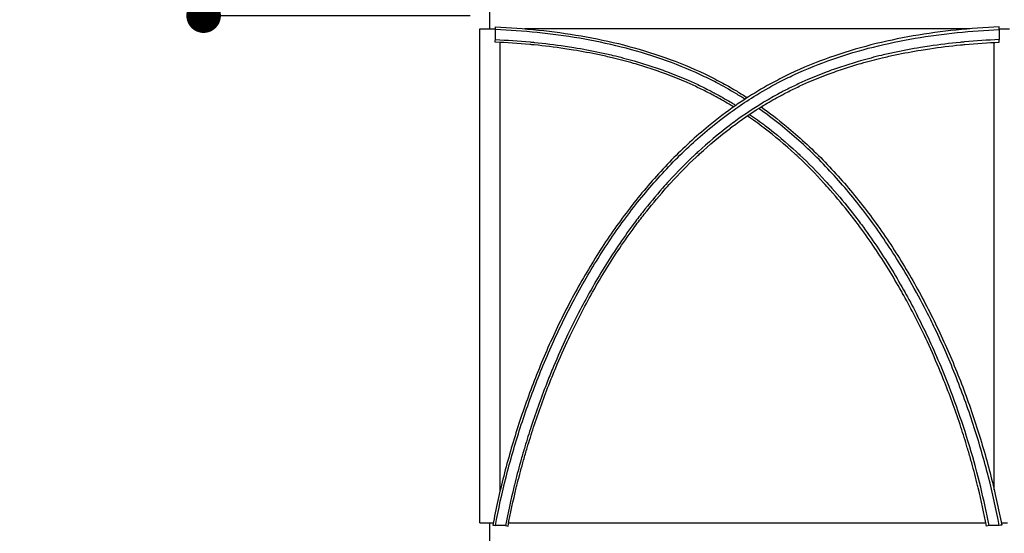
# Model space of a CAD drawing. Units: inches. Extents: x 1225 to 1585, y -101 to 177.
# Drawn here: x 1281 to 1315, y 19 to 36 of the extents above; entities that cross this region are included whole.
import ezdxf

# ---------------------------------------------------------------- set-up
doc = ezdxf.new("R2010")
doc.units = ezdxf.units.IN
doc.header["$MEASUREMENT"] = 0
doc.layers.add('Default1', color=7, linetype='Continuous', true_color=0x000000)
doc.layers.add('Make2D$Visible$Curves', color=7, linetype='Continuous', true_color=0x000000)
doc.styles.add('Inch Fractional', font='arial.ttf')
doc.dimstyles.new('Inch Fractional', dxfattribs={"dimscale": 12, "dimtxt": 0.3, "dimasz": 0.1, "dimexe": 0, "dimexo": 0.0625, "dimgap": 0.0625, "dimtad": 1, "dimtoh": 1, "dimdec": 4, "dimzin": 1, "dimdsep": 46, "dimlunit": 5, "dimtxsty": 'Inch Fractional', "dimblk": 'DOT', "dimcen": 0.25, "dimadec": 1, "dimazin": 1, "dimtfac": 1, "dimtdec": 4, "dimtix": 1, "dimtofl": 0, "dimtmove": 1, "dimatfit": 3, "dimldrblk": 'OPEN90', "dimfxl": 1, "dimtolj": 1, "dimtzin": 1, "dimarcsym": 0})

# ---------------------------------------------------------------- blocks, each defined once
blk = doc.blocks.new('_Dot')
at = {"color": 0, "linetype": 'ByBlock', "lineweight": -2}
blk.add_line((-0.5, 0), (-1, 0), dxfattribs=at)
at = {"color": 0, "linetype": 'ByBlock', "const_width": 0.5}
blk.add_lwpolyline([(-0.25, 0, 1), (0.25, 0, 1)], format="xyb", close=True, dxfattribs=at)
blk = doc.blocks.new('*D4')
at = {"layer": 'Default1', "color": 0, "lineweight": -2}
for p, q in [((1296.099, 54.397), (1287.198, 54.397)), ((1287.198, 37.713), (1287.198, 53.197)), ((1296.448, 36.513), (1287.198, 36.513))]:
    blk.add_line(p, q, dxfattribs=at)
at = {"layer": 'Defpoints', "color": 0}
for p in [(1287.198, 54.397), (1296.849, 54.397), (1297.198, 36.513)]:
    blk.add_point(p, dxfattribs=at)
at = {"layer": 'Default1', "color": 0, "lineweight": -2, "xscale": 1.2, "yscale": 1.2, "zscale": 1.2}
for p, rotation in [((1287.198, 54.397), 90), ((1287.198, 36.513), 270)]:
    blk.add_blockref('_Dot', p, dxfattribs=dict(at, rotation=rotation))
at = {"layer": 'Default1', "color": 0, "insert": (1284.641, 45.455), "char_height": 3.6, "attachment_point": 5, "rotation": 90, "style": 'Inch Fractional'}
blk.add_mtext('\\A1;24"', dxfattribs=at)
blk = doc.blocks.new('*D8')
at = {"layer": 'Default1', "color": 0, "lineweight": -2}
for p, q in [((1295.681, 54.349), (1276.431, 54.349)), ((1276.431, -16.622), (1276.431, 53.149)), ((1295.681, -17.822), (1276.431, -17.822))]:
    blk.add_line(p, q, dxfattribs=at)
at = {"layer": 'Defpoints', "color": 0}
for p in [(1276.431, 54.349), (1296.431, 54.349), (1296.431, -17.822)]:
    blk.add_point(p, dxfattribs=at)
at = {"layer": 'Default1', "color": 0, "lineweight": -2, "xscale": 1.2, "yscale": 1.2, "zscale": 1.2}
for p, rotation in [((1276.431, 54.349), 90), ((1276.431, -17.822), 270)]:
    blk.add_blockref('_Dot', p, dxfattribs=dict(at, rotation=rotation))
at = {"layer": 'Default1', "color": 0, "insert": (1273.843, 18.264), "char_height": 3.6, "attachment_point": 5, "rotation": 90, "style": 'Inch Fractional'}
blk.add_mtext('\\A1;96"', dxfattribs=at)

msp = doc.modelspace()

# ---------------------------------------------------------------- linework, layer by layer
at = {"layer": 'Make2D$Visible$Curves'}
for points, degree in [([(1297.13399, 36.07699), (1297.13399, 36.40529), (1297.13399, 36.73358)], 2), ([(1296.7851, 18.89245), (1296.7851, 27.47456), (1296.7851, 36.05667)], 2), ([(1296.8057, 36.05667), (1297.0666, 36.05667), (1297.32751, 36.05667)], 2), ([(1297.13441, 36.0564), (1297.1342, 36.0564), (1297.13399, 36.0564)], 2), ([(1297.3263, 36.03142), (1297.32756, 36.06116), (1297.32882, 36.0909), (1297.33008, 36.12064)], 3), ([(1297.3263, 35.68131), (1297.3263, 35.85636), (1297.3263, 36.03142)], 2), ([(1313.79491, 36.0564), (1306.07277, 36.0564), (1298.35062, 36.0564)], 2), ([(1314.81874, 36.03142), (1314.81748, 36.06116), (1314.81622, 36.0909), (1314.81496, 36.12064)], 3), ([(1314.81788, 36.05667), (1314.99665, 36.05667), (1315.17542, 36.05667)], 2), ([(1314.81874, 36.03142), (1314.81874, 35.85636), (1314.81874, 35.68131)], 2), ([(1297.32247, 35.59208), (1297.32375, 35.62182), (1297.32502, 35.65157), (1297.3263, 35.68131)], 3), ([(1297.48281, 35.58457), (1297.48281, 27.77559), (1297.48281, 19.96662)], 2), ([(1314.64661, 20.03329), (1314.64661, 27.80854), (1314.64661, 35.58379)], 2), ([(1314.82257, 35.59208), (1314.82129, 35.62182), (1314.82002, 35.65157), (1314.81874, 35.68131)], 3), ([(1312.29586, 26.23405), (1312.29588, 26.23401), (1312.29591, 26.23396), (1312.29593, 26.23391)], 3), ([(1296.8057, 18.89245), (1297.03022, 18.89245), (1297.25473, 18.89245)], 2), ([(1297.13399, 18.21555), (1297.13399, 18.54384), (1297.13399, 18.87213)], 2), ([(1297.23938, 18.81186), (1297.26835, 18.8063), (1297.29732, 18.80073), (1297.3263, 18.79516)], 3), ([(1297.25473, 18.89266), (1297.25474, 18.89266), (1297.25475, 18.89266)], 2), ([(1297.78834, 18.89266), (1306.07262, 18.89266), (1314.35689, 18.89266)], 2), ([(1314.90566, 18.81186), (1314.87668, 18.8063), (1314.84771, 18.80073), (1314.81874, 18.79516)], 3), ([(1314.89074, 18.89245), (1314.99663, 18.89245), (1315.10253, 18.89245)], 2), ([(1297.67914, 18.79516), (1297.56138, 18.79516), (1297.44376, 18.79516), (1297.3263, 18.79516)], 3), ([(1297.67914, 18.79516), (1297.70809, 18.78952), (1297.73705, 18.78388), (1297.76602, 18.77824)], 3), ([(1314.4659, 18.79516), (1314.43694, 18.78952), (1314.40798, 18.78388), (1314.37902, 18.77824)], 3), ([(1314.81874, 18.79516), (1314.70114, 18.79516), (1314.58352, 18.79516), (1314.4659, 18.79516)], 3)]:
    msp.add_open_spline(points, degree=degree, dxfattribs=at)
for points, weights, knots in [([(1296.7851, 36.05667), (1296.7851, 36.05667), (1296.79001, 36.05667), (1296.79618, 36.05667), (1296.8057, 36.05667)], [0.971051921949, 0.924606949718, 1.00000181615, 0.907044300541, 0.999301197842], [-2.3945466835, -2.3945466835, -2.3945466835, -2.3751778888, -2.3751778888, -2.3512972837, -2.3512972837, -2.3512972837]), ([(1297.13399, 36.0564), (1297.13399, 36.0564), (1297.13399, 36.06131), (1297.13399, 36.06748), (1297.13399, 36.07699)], [0.971051921949, 0.924606949718, 1.00000181615, 0.907044300541, 0.999301197842], [-2.3945466835, -2.3945466835, -2.3945466835, -2.3751778888, -2.3751778888, -2.3512972837, -2.3512972837, -2.3512972837]), ([(1296.7851, 18.89245), (1296.7851, 18.89245), (1296.79001, 18.89245), (1296.79618, 18.89245), (1296.8057, 18.89245)], [0.971051921949, 0.924606949718, 1.00000181615, 0.907044300541, 0.999301197842], [-2.3945466835, -2.3945466835, -2.3945466835, -2.3751778888, -2.3751778888, -2.3512972837, -2.3512972837, -2.3512972837]), ([(1297.13399, 18.87213), (1297.13399, 18.88166), (1297.13399, 18.88781), (1297.13399, 18.89266), (1297.13399, 18.89266)], [0.999301197842, 0.906392309521, 0.999301242144, 0.924601525214, 0.97002042813], [-1.471791304, -1.471791304, -1.471791304, -1.4478866814, -1.4478866814, -1.4286671242, -1.4286671242, -1.4286671242])]:
    msp.add_rational_spline(points, weights, degree=2, knots=knots, dxfattribs=at)
for points, knots in [([(1314.81496, 36.12064), (1314.31768, 36.09917), (1313.8211, 36.0638), (1313.32608, 36.01268), (1312.8272, 35.96117), (1312.33029, 35.89372), (1311.83653, 35.80824), (1311.34181, 35.72259), (1310.85064, 35.61892), (1310.3649, 35.49461), (1309.87999, 35.37051), (1309.40091, 35.22594), (1308.93001, 35.05871), (1308.46041, 34.89195), (1307.99921, 34.70274), (1307.55027, 34.48814), (1307.36095, 34.39765), (1307.17385, 34.30265), (1306.98914, 34.20331), (1306.69243, 34.04374), (1306.40186, 33.87295), (1306.11818, 33.69162), (1305.96755, 33.59533), (1305.81886, 33.49606), (1305.67213, 33.39401), (1305.34773, 33.16837), (1305.03286, 32.92906), (1304.72781, 32.67807), (1304.27999, 32.30961), (1303.85308, 31.91581), (1303.4472, 31.50145), (1303.03609, 31.08176), (1302.64639, 30.64081), (1302.27726, 30.18311), (1301.90371, 29.71993), (1301.55112, 29.23947), (1301.2185, 28.7451), (1300.88294, 28.24637), (1300.56768, 27.73344), (1300.27166, 27.20906), (1299.97437, 26.68245), (1299.69651, 26.1443), (1299.43729, 25.59663), (1299.17843, 25.04972), (1298.9382, 24.49339), (1298.71613, 23.92919), (1298.49583, 23.36948), (1298.29343, 22.80211), (1298.10893, 22.22828), (1297.92722, 21.66314), (1297.7629, 21.09183), (1297.61643, 20.51534), (1297.47333, 19.95208), (1297.34729, 19.38396), (1297.23938, 18.81186)], [0, 0, 0, 0, 2.02540079, 2.02540079, 2.02540079, 4.06671221, 4.06671221, 4.06671221, 6.11230309, 6.11230309, 6.11230309, 8.154663, 8.154663, 8.154663, 10.19201934, 10.19201934, 10.19201934, 11.05097489, 11.05097489, 11.05097489, 12.4310544, 12.4310544, 12.4310544, 13.16370429, 13.16370429, 13.16370429, 14.78393754, 14.78393754, 14.78393754, 17.16272179, 17.16272179, 17.16272179, 19.5717346, 19.5717346, 19.5717346, 22.00901995, 22.00901995, 22.00901995, 24.46750497, 24.46750497, 24.46750497, 26.93619825, 26.93619825, 26.93619825, 29.40126633, 29.40126633, 29.40126633, 31.84666838, 31.84666838, 31.84666838, 34.25501356, 34.25501356, 34.25501356, 36.60811777, 36.60811777, 36.60811777, 36.60811777]), ([(1305.99051, 33.60898), (1305.94337, 33.63921), (1305.89605, 33.66913), (1305.84855, 33.69876), (1305.79, 33.73528), (1305.73118, 33.77134), (1305.67213, 33.80692), (1305.45091, 33.94021), (1305.22629, 34.06678), (1304.9983, 34.18637), (1304.81765, 34.28113), (1304.63503, 34.37142), (1304.45069, 34.45745), (1304.00952, 34.66332), (1303.55901, 34.8445), (1303.1027, 35.00366), (1302.63834, 35.16563), (1302.16792, 35.30482), (1301.69494, 35.42396), (1301.21442, 35.54501), (1300.7305, 35.64555), (1300.24644, 35.72822), (1299.75832, 35.81159), (1299.26892, 35.87698), (1298.78107, 35.92675), (1298.29507, 35.97633), (1297.80937, 36.01055), (1297.3263, 36.03142)], [23.88960922, 23.88960922, 23.88960922, 23.88960922, 24.11922357, 24.11922357, 24.11922357, 24.40226273, 24.40226273, 24.40226273, 25.46235732, 25.46235732, 25.46235732, 26.30240931, 26.30240931, 26.30240931, 28.31329957, 28.31329957, 28.31329957, 30.35982353, 30.35982353, 30.35982353, 32.43902756, 32.43902756, 32.43902756, 34.53555853, 34.53555853, 34.53555853, 36.62393926, 36.62393926, 36.62393926, 36.62393926]), ([(1297.3263, 18.79516), (1297.43247, 19.35803), (1297.55655, 19.91833), (1297.69695, 20.47262), (1297.84382, 21.05244), (1298.00915, 21.62817), (1298.1918, 22.19648), (1298.37983, 22.78158), (1298.58691, 23.361), (1298.81229, 23.93136), (1299.04091, 24.50988), (1299.28914, 25.08104), (1299.55665, 25.64117), (1299.82438, 26.20176), (1300.11228, 26.75309), (1300.42032, 27.29114), (1300.72511, 27.82351), (1301.05052, 28.34447), (1301.39674, 28.84957), (1301.73632, 29.34498), (1302.09679, 29.82644), (1302.47842, 30.28919), (1302.85075, 30.74065), (1303.24393, 31.17515), (1303.6582, 31.58781), (1304.06211, 31.99014), (1304.48635, 32.37197), (1304.9311, 32.72856), (1305.17217, 32.92183), (1305.41917, 33.10762), (1305.67213, 33.28517), (1305.87647, 33.42861), (1306.08459, 33.56659), (1306.29649, 33.69876), (1306.57375, 33.8717), (1306.85717, 34.03448), (1307.14674, 34.18637), (1307.32709, 34.28097), (1307.5097, 34.37128), (1307.69435, 34.45745), (1308.13362, 34.66243), (1308.58396, 34.84378), (1309.04234, 35.00366), (1309.50448, 35.16486), (1309.97472, 35.30421), (1310.4501, 35.42396), (1310.9282, 35.5444), (1311.41195, 35.64511), (1311.8986, 35.72822), (1312.38422, 35.81116), (1312.87347, 35.8767), (1313.36397, 35.92675), (1313.84749, 35.97608), (1314.33308, 36.01044), (1314.81874, 36.03142)], [0, 0, 0, 0, 2.3168686, 2.3168686, 2.3168686, 4.74013843, 4.74013843, 4.74013843, 7.23480869, 7.23480869, 7.23480869, 9.76519528, 9.76519528, 9.76519528, 12.29768784, 12.29768784, 12.29768784, 14.8035448, 14.8035448, 14.8035448, 17.26140255, 17.26140255, 17.26140255, 19.65931287, 19.65931287, 19.65931287, 21.99706797, 21.99706797, 21.99706797, 23.26380454, 23.26380454, 23.26380454, 24.28704717, 24.28704717, 24.28704717, 25.6258411, 25.6258411, 25.6258411, 26.45973158, 26.45973158, 26.45973158, 28.443917, 28.443917, 28.443917, 30.44444585, 30.44444585, 30.44444585, 32.45644461, 32.45644461, 32.45644461, 34.46405591, 34.46405591, 34.46405591, 36.44293803, 36.44293803, 36.44293803, 36.44293803]), ([(1297.33008, 36.12064), (1297.82464, 36.09928), (1298.32136, 36.06406), (1298.81896, 36.01268), (1299.3151, 35.96146), (1299.81216, 35.89416), (1300.30851, 35.80824), (1300.80055, 35.72305), (1301.29191, 35.61956), (1301.78014, 35.49461), (1302.26257, 35.37114), (1302.74183, 35.22675), (1303.21503, 35.05871), (1303.68246, 34.89272), (1304.14387, 34.70368), (1304.59477, 34.48814), (1304.78378, 34.3978), (1304.97088, 34.30281), (1305.1559, 34.20331), (1305.3299, 34.10973), (1305.50203, 34.01217), (1305.67213, 33.91072), (1305.7914, 33.83958), (1305.90966, 33.76653), (1306.02686, 33.69162), (1306.0421, 33.68187), (1306.05733, 33.6721), (1306.07254, 33.66229)], [0, 0, 0, 0, 2.13715725, 2.13715725, 2.13715725, 4.26812653, 4.26812653, 4.26812653, 6.38095906, 6.38095906, 6.38095906, 8.46887857, 8.46887857, 8.46887857, 10.53198616, 10.53198616, 10.53198616, 11.39652471, 11.39652471, 11.39652471, 12.20962331, 12.20962331, 12.20962331, 12.77976596, 12.77976596, 12.77976596, 12.85395216, 12.85395216, 12.85395216, 12.85395216]), ([(1305.59556, 33.34038), (1305.5698, 33.35637), (1305.54399, 33.37227), (1305.51813, 33.38807), (1305.49218, 33.40392), (1305.46618, 33.41968), (1305.44014, 33.43534), (1305.26954, 33.53794), (1305.09678, 33.63644), (1304.922, 33.73065), (1304.8758, 33.75556), (1304.82946, 33.78016), (1304.78298, 33.80446), (1304.6474, 33.87534), (1304.51065, 33.94364), (1304.37289, 34.00943), (1304.23682, 34.07441), (1304.09976, 34.13694), (1303.96186, 34.19709), (1303.73251, 34.29712), (1303.50084, 34.39056), (1303.26736, 34.47783), (1303.07848, 34.54843), (1302.88843, 34.61498), (1302.69748, 34.6777), (1302.50541, 34.74079), (1302.31243, 34.8), (1302.11876, 34.85554), (1301.87506, 34.92543), (1301.63028, 34.98951), (1301.38481, 35.04821), (1301.23599, 35.08381), (1301.08691, 35.11742), (1300.93766, 35.14915), (1300.63859, 35.21272), (1300.33879, 35.26872), (1300.0388, 35.31786), (1299.93749, 35.33445), (1299.83614, 35.35027), (1299.7348, 35.36532), (1299.38133, 35.41783), (1299.02775, 35.46111), (1298.67468, 35.49616), (1298.6235, 35.50124), (1298.57233, 35.50615), (1298.52117, 35.51089), (1298.12068, 35.54799), (1297.72088, 35.57465), (1297.32247, 35.59208)], [23.5788255, 23.5788255, 23.5788255, 23.5788255, 23.7032769, 23.7032769, 23.7032769, 23.82812191, 23.82812191, 23.82812191, 24.64584552, 24.64584552, 24.64584552, 24.86196619, 24.86196619, 24.86196619, 25.4924644, 25.4924644, 25.4924644, 26.11518878, 26.11518878, 26.11518878, 27.15084958, 27.15084958, 27.15084958, 27.98866907, 27.98866907, 27.98866907, 28.83136394, 28.83136394, 28.83136394, 29.89174662, 29.89174662, 29.89174662, 30.53455685, 30.53455685, 30.53455685, 31.8226526, 31.8226526, 31.8226526, 32.2576032, 32.2576032, 32.2576032, 33.77477631, 33.77477631, 33.77477631, 33.99466854, 33.99466854, 33.99466854, 35.71636539, 35.71636539, 35.71636539, 35.71636539]), ([(1297.3263, 35.68131), (1297.72652, 35.66379), (1298.12813, 35.63699), (1298.53045, 35.59971), (1298.58184, 35.59495), (1298.63325, 35.59002), (1298.68466, 35.58491), (1299.03933, 35.54967), (1299.39451, 35.50616), (1299.74959, 35.45339), (1299.85139, 35.43826), (1299.9532, 35.42236), (1300.05497, 35.40569), (1300.35632, 35.3563), (1300.65746, 35.3), (1300.95788, 35.23611), (1301.10782, 35.20422), (1301.25757, 35.17043), (1301.40707, 35.13466), (1301.65365, 35.07567), (1301.89953, 35.01126), (1302.14433, 34.94104), (1302.33888, 34.88522), (1302.53274, 34.82573), (1302.72568, 34.76235), (1302.9175, 34.69934), (1303.10839, 34.63247), (1303.29813, 34.56155), (1303.53266, 34.47389), (1303.76542, 34.38002), (1303.99582, 34.27956), (1304.13436, 34.21915), (1304.27203, 34.15636), (1304.40873, 34.09111), (1304.54713, 34.02504), (1304.68451, 33.95645), (1304.82073, 33.88528), (1304.86743, 33.86089), (1304.91399, 33.8362), (1304.96041, 33.8112), (1305.13603, 33.71662), (1305.30959, 33.61772), (1305.481, 33.51472), (1305.50717, 33.49899), (1305.53329, 33.48317), (1305.55936, 33.46725), (1305.59706, 33.44424), (1305.63465, 33.42102), (1305.67213, 33.39761), (1305.67304, 33.39705), (1305.67395, 33.39648), (1305.67486, 33.39591)], [0, 0, 0, 0, 1.72944928, 1.72944928, 1.72944928, 1.95032934, 1.95032934, 1.95032934, 3.47428282, 3.47428282, 3.47428282, 3.911178, 3.911178, 3.911178, 5.20498468, 5.20498468, 5.20498468, 5.8506629, 5.8506629, 5.8506629, 6.9157274, 6.9157274, 6.9157274, 7.76217186, 7.76217186, 7.76217186, 8.60366306, 8.60366306, 8.60366306, 9.64394009, 9.64394009, 9.64394009, 10.26940426, 10.26940426, 10.26940426, 10.90270332, 10.90270332, 10.90270332, 11.11978473, 11.11978473, 11.11978473, 11.94113291, 11.94113291, 11.94113291, 12.0665331, 12.0665331, 12.0665331, 12.24786774, 12.24786774, 12.24786774, 12.25227478, 12.25227478, 12.25227478, 12.25227478]), ([(1314.81874, 35.68131), (1314.41674, 35.66372), (1314.01521, 35.63684), (1313.61459, 35.59971), (1313.56317, 35.59495), (1313.51177, 35.59001), (1313.46038, 35.58491), (1313.10432, 35.54954), (1312.7492, 35.50596), (1312.39545, 35.45339), (1312.29353, 35.43824), (1312.19173, 35.42234), (1312.09007, 35.40569), (1311.78772, 35.35613), (1311.48662, 35.2998), (1311.18716, 35.23611), (1311.03698, 35.20416), (1310.88723, 35.17038), (1310.73797, 35.13466), (1310.49073, 35.07551), (1310.24488, 35.01108), (1310.00071, 34.94104), (1309.80576, 34.88511), (1309.61191, 34.82561), (1309.41936, 34.76235), (1309.22716, 34.69921), (1309.03628, 34.63234), (1308.84691, 34.56155), (1308.61183, 34.47368), (1308.3791, 34.37979), (1308.14922, 34.27956), (1308.0105, 34.21907), (1307.87283, 34.15628), (1307.73631, 34.09111), (1307.59774, 34.02496), (1307.46036, 33.95636), (1307.32431, 33.88528), (1307.27759, 33.86088), (1307.23103, 33.83619), (1307.18463, 33.8112), (1307.00876, 33.71649), (1306.8352, 33.61757), (1306.66404, 33.51472), (1306.63787, 33.49899), (1306.61175, 33.48316), (1306.58568, 33.46725), (1306.27289, 33.27628), (1305.96823, 33.07218), (1305.67213, 32.85651), (1305.59655, 32.80146), (1305.52153, 32.74565), (1305.44706, 32.68912), (1305.44492, 32.68749), (1305.44277, 32.68585), (1305.44062, 32.68422), (1305.06859, 32.40142), (1304.71051, 32.10032), (1304.36656, 31.784), (1304.32549, 31.74623), (1304.28462, 31.70824), (1304.24395, 31.67004), (1303.9396, 31.38415), (1303.6464, 31.08627), (1303.36419, 30.77826), (1303.28568, 30.69257), (1303.20801, 30.6061), (1303.13119, 30.51887), (1302.89082, 30.24594), (1302.65865, 29.96562), (1302.43446, 29.67893), (1302.32456, 29.5384), (1302.21658, 29.39633), (1302.11047, 29.25283), (1301.92757, 29.00545), (1301.75025, 28.75378), (1301.57836, 28.49832), (1301.41579, 28.2567), (1301.25809, 28.01169), (1301.10511, 27.7636), (1300.94836, 27.50939), (1300.79658, 27.25195), (1300.64964, 26.99164), (1300.62084, 26.94063), (1300.59223, 26.8895), (1300.5638, 26.83826), (1300.29312, 26.35041), (1300.03925, 25.85278), (1299.80154, 25.34693), (1299.6421, 25.00763), (1299.48993, 24.66464), (1299.34486, 24.31845), (1299.27419, 24.14982), (1299.20521, 23.98044), (1299.13791, 23.81032), (1298.9336, 23.29389), (1298.74481, 22.77082), (1298.57153, 22.24207), (1298.49417, 22.00602), (1298.41991, 21.76885), (1298.34875, 21.53065), (1298.30563, 21.38632), (1298.26364, 21.2416), (1298.22281, 21.09653), (1298.1488, 20.83356), (1298.07856, 20.56941), (1298.01219, 20.30416), (1297.9973, 20.24465), (1297.98261, 20.18509), (1297.96811, 20.12548), (1297.86092, 19.68479), (1297.76442, 19.24121), (1297.67914, 18.79516)], [0, 0, 0, 0, 1.63730126, 1.63730126, 1.63730126, 1.84743706, 1.84743706, 1.84743706, 3.30366148, 3.30366148, 3.30366148, 3.72320898, 3.72320898, 3.72320898, 4.97107719, 4.97107719, 4.97107719, 5.59686533, 5.59686533, 5.59686533, 6.63350798, 6.63350798, 6.63350798, 7.46121084, 7.46121084, 7.46121084, 8.28736949, 8.28736949, 8.28736949, 9.31307726, 9.31307726, 9.31307726, 9.93201265, 9.93201265, 9.93201265, 10.56031134, 10.56031134, 10.56031134, 10.7760351, 10.7760351, 10.7760351, 11.59378342, 11.59378342, 11.59378342, 11.71883827, 11.71883827, 11.71883827, 13.22005429, 13.22005429, 13.22005429, 13.60311402, 13.60311402, 13.60311402, 13.61417062, 13.61417062, 13.61417062, 15.52952455, 15.52952455, 15.52952455, 15.75812561, 15.75812561, 15.75812561, 17.46927978, 17.46927978, 17.46927978, 17.94518075, 17.94518075, 17.94518075, 19.43442576, 19.43442576, 19.43442576, 20.16432186, 20.16432186, 20.16432186, 21.42264103, 21.42264103, 21.42264103, 22.61274042, 22.61274042, 22.61274042, 23.83223055, 23.83223055, 23.83223055, 24.07121084, 24.07121084, 24.07121084, 26.34701757, 26.34701757, 26.34701757, 27.87338868, 27.87338868, 27.87338868, 28.61679872, 28.61679872, 28.61679872, 30.87387223, 30.87387223, 30.87387223, 31.88139321, 31.88139321, 31.88139321, 32.49187057, 32.49187057, 32.49187057, 33.59850003, 33.59850003, 33.59850003, 33.84676142, 33.84676142, 33.84676142, 35.68209613, 35.68209613, 35.68209613, 35.68209613]), ([(1297.76602, 18.77824), (1297.85091, 19.22227), (1297.94694, 19.66385), (1298.05362, 20.10255), (1298.06806, 20.1619), (1298.08268, 20.22119), (1298.0975, 20.28043), (1298.16356, 20.54447), (1298.23347, 20.80743), (1298.30711, 21.06922), (1298.34774, 21.21364), (1298.3895, 21.35771), (1298.4324, 21.50139), (1298.50319, 21.73853), (1298.57708, 21.97463), (1298.65405, 22.20963), (1298.82647, 22.73601), (1299.01436, 23.25675), (1299.21759, 23.77092), (1299.28454, 23.94028), (1299.35314, 24.10893), (1299.42343, 24.27682), (1299.56774, 24.62148), (1299.71912, 24.96291), (1299.87773, 25.30072), (1300.11421, 25.80435), (1300.36674, 26.29988), (1300.63599, 26.78565), (1300.66427, 26.83666), (1300.69273, 26.88758), (1300.72137, 26.93837), (1300.86754, 27.19757), (1301.01852, 27.45389), (1301.17445, 27.70703), (1301.32661, 27.95407), (1301.48348, 28.19807), (1301.64518, 28.43868), (1301.81615, 28.69308), (1301.99252, 28.94368), (1302.17446, 29.19005), (1302.28, 29.33297), (1302.38741, 29.47447), (1302.49673, 29.61443), (1302.71973, 29.89997), (1302.95067, 30.17914), (1303.18979, 30.45099), (1303.26622, 30.53788), (1303.34347, 30.62402), (1303.42158, 30.70937), (1303.70231, 31.01617), (1303.99397, 31.31289), (1304.29678, 31.59768), (1304.33724, 31.63574), (1304.3779, 31.67358), (1304.41876, 31.71121), (1304.76097, 32.02632), (1305.11723, 32.32627), (1305.48742, 32.608), (1305.48955, 32.60963), (1305.49169, 32.61126), (1305.49383, 32.61288), (1305.55291, 32.65779), (1305.61235, 32.70224), (1305.67213, 32.74621), (1305.98108, 32.97344), (1306.2995, 33.18801), (1306.62691, 33.38807), (1306.65285, 33.40392), (1306.67885, 33.41968), (1306.7049, 33.43534), (1306.87525, 33.53779), (1307.04801, 33.6363), (1307.22305, 33.73065), (1307.26922, 33.75555), (1307.31557, 33.78015), (1307.36206, 33.80446), (1307.49747, 33.87526), (1307.63422, 33.94356), (1307.77215, 34.00943), (1307.90804, 34.07432), (1308.04509, 34.13686), (1308.18318, 34.19709), (1308.41201, 34.29689), (1308.64365, 34.39036), (1308.87768, 34.47783), (1309.06619, 34.5483), (1309.25623, 34.61486), (1309.44756, 34.6777), (1309.63925, 34.74066), (1309.83221, 34.79988), (1310.02628, 34.85554), (1310.26935, 34.92525), (1310.51411, 34.98935), (1310.76023, 35.04821), (1310.90882, 35.08375), (1311.05788, 35.11737), (1311.20738, 35.14915), (1311.5055, 35.21252), (1311.80525, 35.26856), (1312.10624, 35.31786), (1312.20744, 35.33444), (1312.30879, 35.35025), (1312.41024, 35.36532), (1312.76239, 35.41763), (1313.11591, 35.46097), (1313.47036, 35.49616), (1313.52151, 35.50124), (1313.57268, 35.50615), (1313.62387, 35.51089), (1314.02268, 35.54783), (1314.4224, 35.57457), (1314.82257, 35.59208)], [0, 0, 0, 0, 1.82697872, 1.82697872, 1.82697872, 2.0741059, 2.0741059, 2.0741059, 3.17566195, 3.17566195, 3.17566195, 3.78333677, 3.78333677, 3.78333677, 4.78623957, 4.78623957, 4.78623957, 7.03298107, 7.03298107, 7.03298107, 7.7729591, 7.7729591, 7.7729591, 9.29219875, 9.29219875, 9.29219875, 11.55752299, 11.55752299, 11.55752299, 11.79539847, 11.79539847, 11.79539847, 13.00920556, 13.00920556, 13.00920556, 14.19377727, 14.19377727, 14.19377727, 15.4462017, 15.4462017, 15.4462017, 16.17271131, 16.17271131, 16.17271131, 17.6550001, 17.6550001, 17.6550001, 18.12869573, 18.12869573, 18.12869573, 19.83185915, 19.83185915, 19.83185915, 20.05940072, 20.05940072, 20.05940072, 21.96584759, 21.96584759, 21.96584759, 21.97685281, 21.97685281, 21.97685281, 22.28086539, 22.28086539, 22.28086539, 23.85246483, 23.85246483, 23.85246483, 23.97694069, 23.97694069, 23.97694069, 24.79091602, 24.79091602, 24.79091602, 25.00564232, 25.00564232, 25.00564232, 25.63103861, 25.63103861, 25.63103861, 26.24714338, 26.24714338, 26.24714338, 27.26810888, 27.26810888, 27.26810888, 28.09051699, 28.09051699, 28.09051699, 28.91441638, 28.91441638, 28.91441638, 29.94634522, 29.94634522, 29.94634522, 30.56926789, 30.56926789, 30.56926789, 31.81147828, 31.81147828, 31.81147828, 32.22911509, 32.22911509, 32.22911509, 33.67873833, 33.67873833, 33.67873833, 33.88792051, 33.88792051, 33.88792051, 35.51780828, 35.51780828, 35.51780828, 35.51780828]), ([(1312.29587, 26.23406), (1312.11394, 26.59109), (1311.92356, 26.94383), (1311.72472, 27.29114), (1311.42004, 27.82332), (1311.09461, 28.34433), (1310.7483, 28.84957), (1310.40868, 29.34505), (1310.04817, 29.82654), (1309.66662, 30.28919), (1309.29397, 30.74103), (1308.90075, 31.17551), (1308.48684, 31.58781), (1308.0822, 31.99086), (1307.65791, 32.3726), (1307.21394, 32.72856), (1306.97066, 32.92361), (1306.72181, 33.11064), (1306.46742, 33.28902)], [10.6029775, 10.6029775, 10.6029775, 10.6029775, 12.22178905, 12.22178905, 12.22178905, 14.70233711, 14.70233711, 14.70233711, 17.13498466, 17.13498466, 17.13498466, 19.51068286, 19.51068286, 19.51068286, 21.83284609, 21.83284609, 21.83284609, 23.1050917, 23.1050917, 23.1050917, 23.1050917]), ([(1306.54948, 33.34038), (1306.84639, 33.13093), (1307.13572, 32.90969), (1307.41723, 32.67807), (1307.86431, 32.31022), (1308.29128, 31.91651), (1308.69784, 31.50145), (1309.10863, 31.08208), (1309.49838, 30.64114), (1309.86778, 30.18311), (1310.24127, 29.72), (1310.5939, 29.23949), (1310.92654, 28.7451), (1311.2622, 28.24622), (1311.57749, 27.73322), (1311.87338, 27.20906), (1312.17083, 26.68215), (1312.44871, 26.14393), (1312.70775, 25.59663), (1312.9668, 25.04933), (1313.20702, 24.49292), (1313.42891, 23.92919), (1313.64939, 23.36903), (1313.85177, 22.8016), (1314.03611, 22.22828), (1314.21797, 21.66269), (1314.38227, 21.09134), (1314.52861, 20.51534), (1314.67182, 19.95166), (1314.79783, 19.38352), (1314.90566, 18.81186)], [13.63973038, 13.63973038, 13.63973038, 13.63973038, 15.12694122, 15.12694122, 15.12694122, 17.4883882, 17.4883882, 17.4883882, 19.87414332, 19.87414332, 19.87414332, 22.28592629, 22.28592629, 22.28592629, 24.71935827, 24.71935827, 24.71935827, 27.16529925, 27.16529925, 27.16529925, 29.61109354, 29.61109354, 29.61109354, 32.04131305, 32.04131305, 32.04131305, 34.43870948, 34.43870948, 34.43870948, 36.78483275, 36.78483275, 36.78483275, 36.78483275]), ([(1314.37902, 18.77824), (1314.29418, 19.22202), (1314.19816, 19.66362), (1314.09142, 20.10255), (1314.07699, 20.16189), (1314.06236, 20.22118), (1314.04754, 20.28043), (1313.9815, 20.54438), (1313.91159, 20.80734), (1313.83793, 21.06922), (1313.79731, 21.21361), (1313.75555, 21.35768), (1313.71264, 21.50139), (1313.64187, 21.73845), (1313.56799, 21.97456), (1313.49099, 22.20963), (1313.3187, 22.73561), (1313.13082, 23.25639), (1312.92745, 23.77092), (1312.86052, 23.94025), (1312.79191, 24.10889), (1312.72161, 24.27682), (1312.57737, 24.62132), (1312.42599, 24.96277), (1312.26731, 25.30072), (1312.03097, 25.80405), (1311.77843, 26.29965), (1311.50905, 26.78565), (1311.48078, 26.83666), (1311.45231, 26.88757), (1311.42367, 26.93837), (1311.27753, 27.19752), (1311.12654, 27.45385), (1310.97059, 27.70703), (1310.81845, 27.95404), (1310.66158, 28.19805), (1310.49986, 28.43868), (1310.32889, 28.69308), (1310.15251, 28.94369), (1309.97058, 29.19005), (1309.86503, 29.33298), (1309.75762, 29.47448), (1309.64831, 29.61443), (1309.42523, 29.90006), (1309.19428, 30.17924), (1308.95525, 30.45099), (1308.87881, 30.53789), (1308.80155, 30.62403), (1308.72347, 30.70937), (1308.44247, 31.01646), (1308.15079, 31.31315), (1307.84826, 31.59768), (1307.80779, 31.63574), (1307.76713, 31.67359), (1307.72628, 31.71121), (1307.38345, 32.0269), (1307.02715, 32.32677), (1306.65762, 32.608), (1306.65549, 32.60963), (1306.65335, 32.61126), (1306.65121, 32.61288), (1306.4617, 32.75695), (1306.26877, 32.89606), (1306.07257, 33.02984)], [0, 0, 0, 0, 1.82208336, 1.82208336, 1.82208336, 2.06839219, 2.06839219, 2.06839219, 3.16582399, 3.16582399, 3.16582399, 3.77089127, 3.77089127, 3.77089127, 4.7689647, 4.7689647, 4.7689647, 7.00251638, 7.00251638, 7.00251638, 7.73746389, 7.73746389, 7.73746389, 9.24537413, 9.24537413, 9.24537413, 11.49160622, 11.49160622, 11.49160622, 11.72734823, 11.72734823, 11.72734823, 12.92998814, 12.92998814, 12.92998814, 14.10334534, 14.10334534, 14.10334534, 15.34382433, 15.34382433, 15.34382433, 16.06348742, 16.06348742, 16.06348742, 17.53240043, 17.53240043, 17.53240043, 18.00208346, 18.00208346, 18.00208346, 19.69257537, 19.69257537, 19.69257537, 19.91868472, 19.91868472, 19.91868472, 21.81666446, 21.81666446, 21.81666446, 21.82764191, 21.82764191, 21.82764191, 22.80066123, 22.80066123, 22.80066123, 22.80066123]), ([(1306.15179, 33.08351), (1306.3368, 32.95665), (1306.5189, 32.82508), (1306.69798, 32.68912), (1306.70013, 32.68749), (1306.70227, 32.68585), (1306.70442, 32.68422), (1307.07579, 32.40192), (1307.4339, 32.1009), (1307.77848, 31.784), (1307.81954, 31.74624), (1307.86041, 31.70825), (1307.90109, 31.67004), (1308.20516, 31.38442), (1308.49839, 31.08655), (1308.78085, 30.77826), (1308.85935, 30.69259), (1308.93701, 30.60611), (1309.01385, 30.51887), (1309.25414, 30.24604), (1309.48631, 29.96571), (1309.71058, 29.67893), (1309.82047, 29.53841), (1309.92845, 29.39635), (1310.03457, 29.25283), (1310.21747, 29.00545), (1310.39479, 28.75378), (1310.56668, 28.49832), (1310.72926, 28.25669), (1310.88697, 28.01166), (1311.03993, 27.7636), (1311.19671, 27.50935), (1311.34849, 27.2519), (1311.4954, 26.99164), (1311.5242, 26.94062), (1311.55282, 26.8895), (1311.58124, 26.83826), (1311.72095, 26.58646), (1311.85616, 26.3321), (1311.98694, 26.07543)], [13.03161811, 13.03161811, 13.03161811, 13.03161811, 13.95057952, 13.95057952, 13.95057952, 13.96160595, 13.96160595, 13.96160595, 15.86806558, 15.86806558, 15.86806558, 16.09518221, 16.09518221, 16.09518221, 17.7932721, 17.7932721, 17.7932721, 18.26505188, 18.26505188, 18.26505188, 19.74058725, 19.74058725, 19.74058725, 20.46347754, 20.46347754, 20.46347754, 21.70958685, 21.70958685, 21.70958685, 22.88823496, 22.88823496, 22.88823496, 24.09633209, 24.09633209, 24.09633209, 24.33313651, 24.33313651, 24.33313651, 25.49716623, 25.49716623, 25.49716623, 25.49716623]), ([(1314.4659, 18.79516), (1314.38067, 19.24096), (1314.28418, 19.68455), (1314.17693, 20.12548), (1314.06222, 20.59711), (1313.9352, 21.0657), (1313.79629, 21.53065), (1313.51359, 22.47692), (1313.18163, 23.40821), (1312.80018, 24.31845), (1312.55063, 24.91395), (1312.27986, 25.50052), (1311.98691, 26.07547)], [0, 0, 0, 0, 1.83035896, 1.83035896, 1.83035896, 3.78822397, 3.78822397, 3.78822397, 7.77430639, 7.77430639, 7.77430639, 10.38274884, 10.38274884, 10.38274884, 10.38274884]), ([(1314.81874, 18.79516), (1314.71265, 19.35761), (1314.58859, 19.91792), (1314.44809, 20.47262), (1314.30135, 21.05195), (1314.13603, 21.62771), (1313.95324, 22.19648), (1313.76537, 22.78107), (1313.55832, 23.36054), (1313.33275, 23.93136), (1313.10432, 24.5094), (1312.8561, 25.08062), (1312.58839, 25.64117), (1312.49346, 25.83993), (1312.39598, 26.03757), (1312.29594, 26.23392)], [0, 0, 0, 0, 2.31009137, 2.31009137, 2.31009137, 4.72249339, 4.72249339, 4.72249339, 7.20181576, 7.20181576, 7.20181576, 9.71252408, 9.71252408, 9.71252408, 10.60276748, 10.60276748, 10.60276748, 10.60276748])]:
    msp.add_open_spline(points, degree=3, knots=knots, dxfattribs=at)

# ---------------------------------------------------------------- dimensions: what is measured, and where the dimension line sits
at = {"layer": 'Default1'}
for base, p1, p2, text, picture, middle in [((1276.43056, 54.34945), (1296.43056, -17.82154), (1296.43056, 54.34945), '96"', '*D8', (1273.84276, 18.26395)), ((1287.19837, 54.39721), (1297.19837, 36.5134), (1296.84933, 54.39721), '24"', '*D4', (1284.64117, 45.45531))]:
    dim = msp.add_linear_dim(base=base, p1=p1, p2=p2, angle=90, text=text, dimstyle='Inch Fractional', override={"dimscale": 12, "dimtxt": 0.3, "dimasz": 0.1, "dimexe": 0, "dimgap": 0.0625, "dimtad": 1, "dimtih": 0, "dimtoh": 0, "dimlfac": 1, "dimzin": 1, "dimlunit": 5, "dimtxsty": 'Inch Fractional', "dimblk": 'Dot', "dimsah": 0, "dimcen": 0.25, "dimadec": 1, "dimazin": 1, "dimtix": 0, "dimtmove": 0, "dimtzin": 1}, dxfattribs=at)
    dim.commit()
    dim.dimension.update_dxf_attribs({"geometry": picture, "text_midpoint": middle})

doc.saveas('drawing.dxf')
